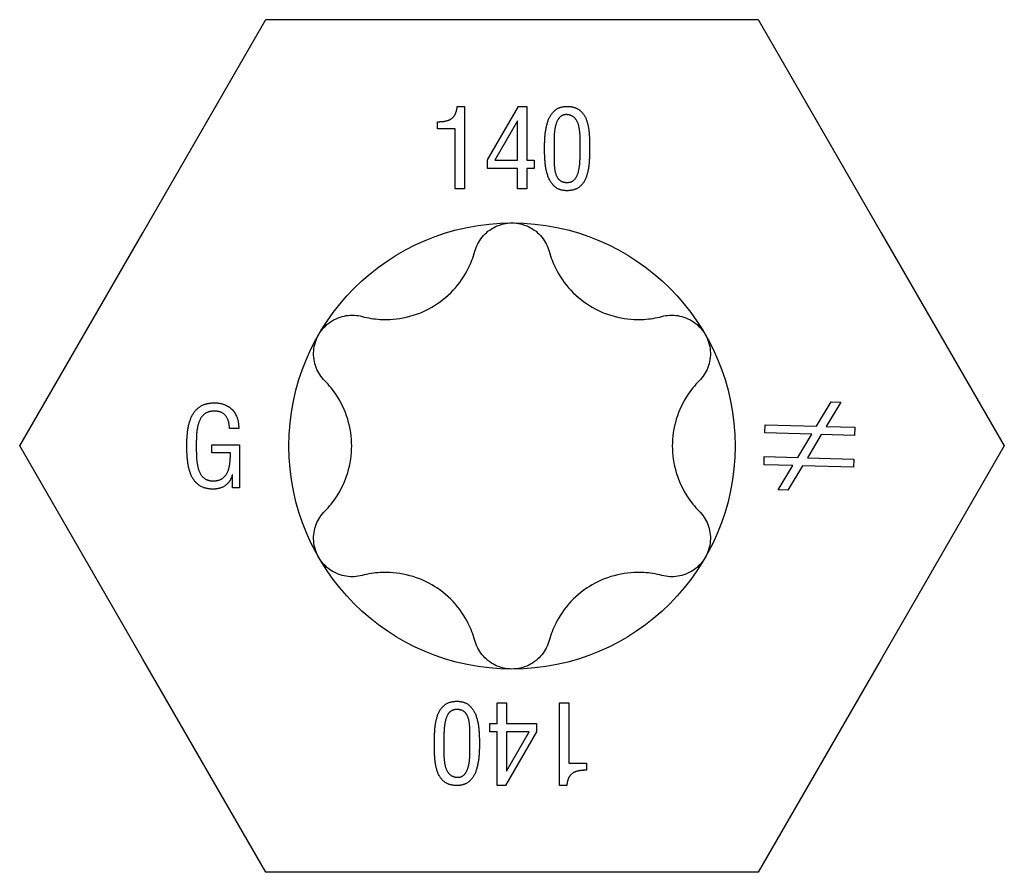
# Model space of a CAD drawing. Units: millimetres. Extents: x -25 to 66, y -307 to 6.
# Drawn here: x -7 to 7, y -197 to -184 of the extents above; entities that cross this region are included whole.
import ezdxf

# ---------------------------------------------------------------- set-up
doc = ezdxf.new("R2010")
doc.units = ezdxf.units.MM

# ---------------------------------------------------------------- blocks, each defined once
blk = doc.blocks.new('SSH80x140-Top')
for p, q in [((-5.586, 3.225), (-3.724, 6.45)), ((-3.724, 6.45), (0, 6.45)), ((0, 6.45), (3.724, 6.45)), ((3.724, 6.45), (5.586, 3.225)), ((-0.829, 5.138), (-0.721, 5.138)), ((-0.721, 5.138), (-0.721, 3.888)), ((-0.37, 4.327), (0.097, 5.138)), ((0.097, 5.138), (0.223, 5.138)), ((0.223, 5.138), (0.223, 4.324)), ((0.082, 4.921), (-0.26, 4.324)), ((0.085, 4.921), (0.082, 4.921)), ((0.085, 4.324), (0.085, 4.921)), ((-1.126, 4.798), (-1.126, 4.906)), ((-0.86, 4.798), (-1.126, 4.798)), ((-0.86, 3.888), (-0.86, 4.798)), ((-0.37, 4.199), (-0.37, 4.327)), ((-0.26, 4.324), (0.085, 4.324)), ((0.223, 4.324), (0.335, 4.324)), ((0.335, 4.324), (0.335, 4.199)), ((0.085, 4.199), (-0.37, 4.199)), ((0.085, 3.888), (0.085, 4.199)), ((0.223, 4.199), (0.223, 3.888)), ((0.335, 4.199), (0.223, 4.199)), ((-0.721, 3.888), (-0.86, 3.888)), ((0.223, 3.888), (0.085, 3.888)), ((-7.448, 0), (-5.586, 3.225)), ((5.586, 3.225), (7.448, 0)), ((4.608, 0.299), (4.83, 0.669)), ((4.974, 0.665), (4.752, 0.295)), ((4.83, 0.669), (4.974, 0.665)), ((3.827, 0.198), (3.831, 0.321)), ((3.831, 0.321), (4.608, 0.299)), ((-4.134, 0.264), (-4.275, 0.264)), ((4.535, 0.178), (3.827, 0.198)), ((4.323, -0.175), (4.535, 0.178)), ((4.679, 0.174), (4.47, -0.179)), ((5.181, 0.16), (4.679, 0.174)), ((4.752, 0.295), (5.185, 0.283)), ((5.185, 0.283), (5.181, 0.16)), ((-5.586, -3.225), (-7.448, 0)), ((-4.539, 0.019), (-4.122, 0.019)), ((-4.539, -0.106), (-4.539, 0.019)), ((-4.122, 0.019), (-4.122, -0.633)), ((7.448, 0), (5.586, -3.225)), ((-4.26, -0.106), (-4.539, -0.106)), ((3.814, -0.284), (3.817, -0.161)), ((4.25, -0.297), (3.814, -0.284)), ((3.817, -0.161), (4.323, -0.175)), ((4.029, -0.665), (4.25, -0.297)), ((4.47, -0.179), (5.171, -0.199)), ((5.171, -0.199), (5.168, -0.322)), ((-4.229, -0.438), (-4.232, -0.438)), ((-4.229, -0.633), (-4.229, -0.438)), ((4.394, -0.301), (4.171, -0.669)), ((5.168, -0.322), (4.394, -0.301)), ((-4.122, -0.633), (-4.229, -0.633)), ((4.171, -0.669), (4.029, -0.665)), ((-3.724, -6.45), (-5.586, -3.225)), ((5.586, -3.225), (3.724, -6.45)), ((-0.223, -3.888), (-0.085, -3.888)), ((-0.223, -4.199), (-0.223, -3.888)), ((-0.085, -3.888), (-0.085, -4.199)), ((0.721, -5.138), (0.721, -3.888)), ((0.721, -3.888), (0.86, -3.888)), ((0.86, -3.888), (0.86, -4.798)), ((-0.335, -4.199), (-0.223, -4.199)), ((-0.335, -4.324), (-0.335, -4.199)), ((-0.085, -4.199), (0.37, -4.199)), ((0.37, -4.199), (0.37, -4.327)), ((-0.223, -4.324), (-0.335, -4.324)), ((-0.223, -5.138), (-0.223, -4.324)), ((0.37, -4.327), (-0.097, -5.138)), ((-0.085, -4.324), (-0.085, -4.921)), ((0.26, -4.324), (-0.085, -4.324)), ((-0.082, -4.921), (0.26, -4.324)), ((0.86, -4.798), (1.126, -4.798)), ((1.126, -4.798), (1.126, -4.906)), ((-0.085, -4.921), (-0.082, -4.921)), ((-0.097, -5.138), (-0.223, -5.138)), ((0.829, -5.138), (0.721, -5.138)), ((0, -6.45), (-3.724, -6.45)), ((3.724, -6.45), (0, -6.45))]:
    blk.add_line(p, q)
blk.add_circle((0, 0), 3.375)
for points in [[(-1.126, 4.906), (-1.037, 4.906), (-0.912, 4.942), (-0.839, 5.041), (-0.829, 5.138)], [(0.493, 4.502), (0.492, 4.592), (0.509, 4.808), (0.574, 5.006), (0.712, 5.136), (0.833, 5.138)], [(0.833, 5.138), (0.962, 5.136), (1.105, 5.008), (1.164, 4.811), (1.175, 4.594), (1.174, 4.502)], [(0.833, 5.013), (0.768, 5.016), (0.689, 4.941), (0.649, 4.819), (0.636, 4.681), (0.636, 4.56), (0.637, 4.524)], [(1.031, 4.524), (1.032, 4.592), (1.029, 4.754), (0.998, 4.905), (0.913, 5.005), (0.833, 5.013)], [(0.833, 3.862), (0.709, 3.864), (0.57, 3.998), (0.507, 4.201), (0.492, 4.417), (0.493, 4.502)], [(0.637, 4.524), (0.636, 4.432), (0.635, 4.246), (0.663, 4.086), (0.748, 3.988), (0.833, 3.987)], [(0.833, 3.987), (0.91, 3.988), (0.993, 4.086), (1.026, 4.246), (1.032, 4.432), (1.031, 4.524)], [(1.174, 4.502), (1.175, 4.394), (1.158, 4.171), (1.094, 3.981), (0.954, 3.864), (0.833, 3.862)], [(-4.919, 0.011), (-4.92, 0.122), (-4.891, 0.347), (-4.805, 0.536), (-4.641, 0.651), (-4.506, 0.653)], [(-4.506, 0.653), (-4.326, 0.651), (-4.133, 0.442), (-4.134, 0.264)], [(-4.499, 0.528), (-4.6, 0.528), (-4.715, 0.429), (-4.766, 0.268), (-4.777, 0.088), (-4.776, 0.006)], [(-4.275, 0.264), (-4.275, 0.381), (-4.381, 0.524), (-4.499, 0.528)], [(-4.52, -0.653), (-4.658, -0.651), (-4.819, -0.53), (-4.897, -0.332), (-4.92, -0.101), (-4.919, 0.011)], [(-4.776, 0.006), (-4.777, -0.068), (-4.77, -0.245), (-4.73, -0.411), (-4.631, -0.522), (-4.539, -0.528)], [(-4.539, -0.528), (-4.444, -0.531), (-4.33, -0.458), (-4.276, -0.333), (-4.259, -0.182), (-4.26, -0.106)], [(-4.232, -0.438), (-4.261, -0.544), (-4.414, -0.653), (-4.52, -0.653)], [(-1.174, -4.502), (-1.175, -4.394), (-1.158, -4.171), (-1.094, -3.981), (-0.954, -3.864), (-0.833, -3.862)], [(-0.833, -3.862), (-0.709, -3.864), (-0.57, -3.998), (-0.507, -4.201), (-0.492, -4.417), (-0.493, -4.502)], [(-0.833, -3.987), (-0.91, -3.988), (-0.993, -4.086), (-1.026, -4.246), (-1.032, -4.432), (-1.031, -4.524)], [(-0.637, -4.524), (-0.636, -4.432), (-0.635, -4.246), (-0.663, -4.086), (-0.748, -3.988), (-0.833, -3.987)], [(-0.833, -5.138), (-0.962, -5.136), (-1.105, -5.008), (-1.164, -4.811), (-1.175, -4.594), (-1.174, -4.502)], [(-1.031, -4.524), (-1.032, -4.592), (-1.029, -4.754), (-0.998, -4.905), (-0.913, -5.005), (-0.833, -5.013)], [(-0.493, -4.502), (-0.492, -4.592), (-0.509, -4.808), (-0.574, -5.006), (-0.712, -5.136), (-0.833, -5.138)], [(-0.833, -5.013), (-0.768, -5.016), (-0.689, -4.941), (-0.649, -4.819), (-0.636, -4.681), (-0.636, -4.56), (-0.637, -4.524)], [(1.126, -4.906), (1.037, -4.906), (0.912, -4.942), (0.839, -5.041), (0.829, -5.138)]]:
    blk.add_open_spline(points, degree=2)
for points, knots in [([(-0.563, 2.945), (-0.541, 3.023), (-0.503, 3.097), (-0.402, 3.223), (-0.332, 3.279), (-0.173, 3.356), (-0.085, 3.375), (0, 3.375)], [0.02822296, 0.02822296, 0.02822296, 0.02822296, 0.05259324, 0.05259324, 0.07796832, 0.07796832, 0.10334341, 0.10334341, 0.10334341, 0.10334341]), ([(0, 3.375), (0.085, 3.375), (0.173, 3.356), (0.332, 3.279), (0.402, 3.223), (0.503, 3.097), (0.541, 3.023), (0.563, 2.945)], [0.10334341, 0.10334341, 0.10334341, 0.10334341, 0.12871849, 0.12871849, 0.15409357, 0.15409357, 0.17846385, 0.17846385, 0.17846385, 0.17846385]), ([(-2.269, 1.96), (-2.177, 1.935), (-2.085, 1.921), (-1.869, 1.908), (-1.73, 1.918), (-1.458, 1.981), (-1.326, 2.034), (-1.099, 2.166), (-0.986, 2.253), (-0.796, 2.457), (-0.718, 2.572), (-0.621, 2.766), (-0.587, 2.853), (-0.563, 2.945)], [0.0579032, 0.0579032, 0.0579032, 0.0579032, 0.0857843, 0.0857843, 0.1251708, 0.1251708, 0.1645574, 0.1645574, 0.2039439, 0.2039439, 0.2433305, 0.2433305, 0.2712116, 0.2712116, 0.2712116, 0.2712116]), ([(0.563, 2.945), (0.587, 2.853), (0.621, 2.766), (0.718, 2.572), (0.796, 2.457), (0.986, 2.253), (1.099, 2.166), (1.326, 2.034), (1.458, 1.981), (1.73, 1.918), (1.869, 1.908), (2.085, 1.921), (2.177, 1.935), (2.269, 1.96)], [0.0579032, 0.0579032, 0.0579032, 0.0579032, 0.0857843, 0.0857843, 0.1251708, 0.1251708, 0.1645574, 0.1645574, 0.2039439, 0.2039439, 0.2433305, 0.2433305, 0.2712116, 0.2712116, 0.2712116, 0.2712116]), ([(-2.923, 1.687), (-2.881, 1.761), (-2.819, 1.828), (-2.674, 1.927), (-2.59, 1.959), (-2.431, 1.984), (-2.347, 1.98), (-2.269, 1.96)], [0.10334341, 0.10334341, 0.10334341, 0.10334341, 0.12871849, 0.12871849, 0.15409357, 0.15409357, 0.17846385, 0.17846385, 0.17846385, 0.17846385]), ([(2.269, 1.96), (2.347, 1.98), (2.431, 1.984), (2.59, 1.959), (2.674, 1.927), (2.819, 1.828), (2.881, 1.761), (2.923, 1.687)], [0.02822296, 0.02822296, 0.02822296, 0.02822296, 0.05259324, 0.05259324, 0.07796832, 0.07796832, 0.10334341, 0.10334341, 0.10334341, 0.10334341]), ([(-2.831, 0.985), (-2.889, 1.043), (-2.934, 1.113), (-2.992, 1.264), (-3.006, 1.352), (-2.993, 1.528), (-2.965, 1.614), (-2.923, 1.687)], [0.02822296, 0.02822296, 0.02822296, 0.02822296, 0.05259324, 0.05259324, 0.07796832, 0.07796832, 0.10334341, 0.10334341, 0.10334341, 0.10334341]), ([(2.923, 1.687), (2.965, 1.614), (2.993, 1.528), (3.006, 1.352), (2.992, 1.264), (2.934, 1.113), (2.889, 1.043), (2.831, 0.985)], [0.10334341, 0.10334341, 0.10334341, 0.10334341, 0.12871849, 0.12871849, 0.15409357, 0.15409357, 0.17846385, 0.17846385, 0.17846385, 0.17846385]), ([(-2.831, -0.985), (-2.765, -0.918), (-2.706, -0.845), (-2.587, -0.665), (-2.526, -0.539), (-2.445, -0.272), (-2.425, -0.131), (-2.425, 0.131), (-2.445, 0.272), (-2.526, 0.539), (-2.587, 0.665), (-2.706, 0.845), (-2.765, 0.918), (-2.831, 0.985)], [0.0579032, 0.0579032, 0.0579032, 0.0579032, 0.0857843, 0.0857843, 0.1251708, 0.1251708, 0.1645574, 0.1645574, 0.2039439, 0.2039439, 0.2433305, 0.2433305, 0.2712116, 0.2712116, 0.2712116, 0.2712116]), ([(2.831, 0.985), (2.765, 0.918), (2.706, 0.845), (2.587, 0.665), (2.526, 0.539), (2.445, 0.272), (2.425, 0.131), (2.425, -0.131), (2.445, -0.272), (2.526, -0.539), (2.587, -0.665), (2.706, -0.845), (2.765, -0.918), (2.831, -0.985)], [0.0579032, 0.0579032, 0.0579032, 0.0579032, 0.0857843, 0.0857843, 0.1251708, 0.1251708, 0.1645574, 0.1645574, 0.2039439, 0.2039439, 0.2433305, 0.2433305, 0.2712116, 0.2712116, 0.2712116, 0.2712116]), ([(-2.923, -1.688), (-2.965, -1.614), (-2.993, -1.528), (-3.006, -1.352), (-2.992, -1.264), (-2.934, -1.113), (-2.889, -1.043), (-2.831, -0.985)], [0.10334341, 0.10334341, 0.10334341, 0.10334341, 0.12871849, 0.12871849, 0.15409357, 0.15409357, 0.17846385, 0.17846385, 0.17846385, 0.17846385]), ([(2.831, -0.985), (2.889, -1.043), (2.934, -1.113), (2.992, -1.264), (3.006, -1.352), (2.993, -1.528), (2.965, -1.614), (2.923, -1.688)], [0.02822296, 0.02822296, 0.02822296, 0.02822296, 0.05259324, 0.05259324, 0.07796832, 0.07796832, 0.10334341, 0.10334341, 0.10334341, 0.10334341]), ([(-2.269, -1.96), (-2.347, -1.98), (-2.431, -1.984), (-2.59, -1.959), (-2.674, -1.927), (-2.819, -1.828), (-2.881, -1.761), (-2.923, -1.688)], [0.02822296, 0.02822296, 0.02822296, 0.02822296, 0.05259324, 0.05259324, 0.07796832, 0.07796832, 0.10334341, 0.10334341, 0.10334341, 0.10334341]), ([(2.923, -1.688), (2.881, -1.761), (2.819, -1.828), (2.674, -1.927), (2.59, -1.959), (2.431, -1.984), (2.347, -1.98), (2.269, -1.96)], [0.10334341, 0.10334341, 0.10334341, 0.10334341, 0.12871849, 0.12871849, 0.15409357, 0.15409357, 0.17846385, 0.17846385, 0.17846385, 0.17846385]), ([(-0.563, -2.945), (-0.587, -2.853), (-0.621, -2.766), (-0.718, -2.572), (-0.796, -2.457), (-0.986, -2.253), (-1.099, -2.166), (-1.326, -2.034), (-1.458, -1.981), (-1.73, -1.918), (-1.869, -1.908), (-2.085, -1.921), (-2.177, -1.935), (-2.269, -1.96)], [0.0579032, 0.0579032, 0.0579032, 0.0579032, 0.0857843, 0.0857843, 0.1251708, 0.1251708, 0.1645574, 0.1645574, 0.2039439, 0.2039439, 0.2433305, 0.2433305, 0.2712116, 0.2712116, 0.2712116, 0.2712116]), ([(2.269, -1.96), (2.177, -1.935), (2.085, -1.921), (1.869, -1.908), (1.73, -1.918), (1.458, -1.981), (1.326, -2.034), (1.099, -2.166), (0.986, -2.253), (0.796, -2.457), (0.718, -2.572), (0.621, -2.766), (0.587, -2.853), (0.563, -2.945)], [0.0579032, 0.0579032, 0.0579032, 0.0579032, 0.0857843, 0.0857843, 0.1251708, 0.1251708, 0.1645574, 0.1645574, 0.2039439, 0.2039439, 0.2433305, 0.2433305, 0.2712116, 0.2712116, 0.2712116, 0.2712116]), ([(0, -3.375), (-0.085, -3.375), (-0.173, -3.356), (-0.332, -3.279), (-0.402, -3.223), (-0.503, -3.097), (-0.541, -3.023), (-0.563, -2.945)], [0.10334341, 0.10334341, 0.10334341, 0.10334341, 0.12871849, 0.12871849, 0.15409357, 0.15409357, 0.17846385, 0.17846385, 0.17846385, 0.17846385]), ([(0.563, -2.945), (0.541, -3.023), (0.503, -3.097), (0.402, -3.223), (0.332, -3.279), (0.173, -3.356), (0.085, -3.375), (0, -3.375)], [0.02822296, 0.02822296, 0.02822296, 0.02822296, 0.05259324, 0.05259324, 0.07796832, 0.07796832, 0.10334341, 0.10334341, 0.10334341, 0.10334341])]:
    blk.add_open_spline(points, degree=3, knots=knots)

msp = doc.modelspace()

# ---------------------------------------------------------------- block references
msp.add_blockref('SSH80x140-Top', (0, -190.176))

doc.saveas('drawing.dxf')
